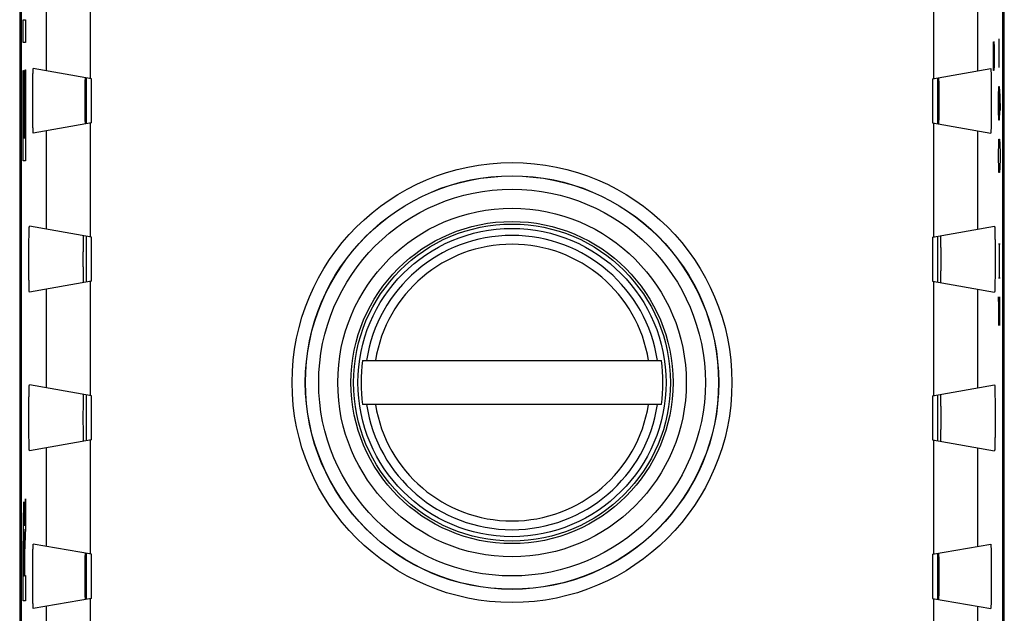
# Model space of a CAD drawing. Extents: x -10.8 to 11.6, y -24 to 25.
# Drawn here: x -10.8 to 11.6, y -5.7 to 7.8 of the extents above; entities that cross this region are included whole.
import ezdxf

# ---------------------------------------------------------------- set-up
doc = ezdxf.new("R2010")
doc.units = 0
doc.header["$LTSCALE"] = 16.335
doc.layers.get('0').update_dxf_attribs({"linetype": 'CONTINUOUS'})

msp = doc.modelspace()

# ---------------------------------------------------------------- linework, layer by layer
at = {"color": 7, "linetype": 'CONTINUOUS'}
for p, q in [((-10.769, 18.691), (-10.769, -17.603)), ((11.599, -17.603), (11.599, 18.691)), ((-10.735, 18.216), (-10.735, -17.128)), ((11.565, -17.128), (11.565, 18.216)), ((-9.135, 6.444), (-10.46, 6.678)), ((9.965, 6.444), (11.29, 6.678)), ((-9.253, 5.423), (-9.253, 6.465)), ((-9.135, 5.444), (-9.135, 6.444)), ((9.965, 6.444), (9.965, 5.444)), ((10.082, 6.465), (10.082, 5.423)), ((-9.135, 5.444), (-10.46, 5.21)), ((9.965, 5.444), (11.29, 5.21)), ((-9.135, 2.844), (-10.547, 3.093)), ((9.965, 2.844), (11.377, 3.093)), ((-9.253, 1.823), (-9.253, 2.865)), ((-9.135, 1.844), (-9.135, 2.844)), ((9.965, 2.844), (9.965, 1.844)), ((10.082, 2.865), (10.082, 1.823)), ((-9.135, 1.844), (-10.547, 1.595)), ((9.965, 1.844), (11.377, 1.595)), ((-2.979, 0.044), (3.808, 0.044)), ((-9.135, -0.756), (-10.547, -0.507)), ((9.965, -0.756), (11.377, -0.507)), ((-9.253, -1.777), (-9.253, -0.735)), ((-9.135, -1.756), (-9.135, -0.756)), ((9.965, -0.756), (9.965, -1.756)), ((10.082, -0.735), (10.082, -1.777)), ((3.808, -0.956), (-2.979, -0.956)), ((-9.135, -1.756), (-10.547, -2.005)), ((9.965, -1.756), (11.377, -2.005)), ((-9.135, -4.356), (-10.46, -4.122)), ((9.965, -4.356), (11.29, -4.122)), ((-9.253, -5.377), (-9.253, -4.335)), ((-9.135, -5.356), (-9.135, -4.356)), ((9.965, -4.356), (9.965, -5.356)), ((10.082, -4.335), (10.082, -5.377)), ((-9.135, -5.356), (-10.46, -5.59)), ((9.965, -5.356), (11.29, -5.59))]:
    msp.add_line(p, q, dxfattribs=at)
at = {"color": 9, "linetype": 'CONTINUOUS'}
for p, q in [((-9.159, 6.448), (-9.159, 9.04)), ((9.989, 9.04), (9.989, 6.448)), ((-10.159, 6.624), (-10.159, 8.863)), ((10.988, 8.863), (10.988, 6.624)), ((-10.69, 7.264), (-10.69, 7.782)), ((-10.69, 7.782), (-10.639, 7.782)), ((-10.639, 7.782), (-10.639, 7.264)), ((-10.639, 7.264), (-10.69, 7.264)), ((11.35, 7.171), (11.352, 7.279)), ((11.35, 6.736), (11.35, 7.171)), ((11.363, 7.171), (11.361, 6.736)), ((11.364, 7.279), (11.363, 7.171)), ((11.371, 7.279), (11.364, 7.279)), ((11.374, 7.171), (11.371, 7.279)), ((11.374, 6.736), (11.374, 7.171)), ((11.481, 6.7), (11.481, 7.351)), ((11.352, 6.628), (11.35, 6.736)), ((11.361, 6.736), (11.359, 6.628)), ((11.371, 6.628), (11.374, 6.736)), ((-10.69, 4.581), (-10.69, 6.63)), ((-10.69, 6.63), (-10.682, 6.63)), ((-10.682, 6.63), (-10.682, 5.099)), ((-10.669, 5.099), (-10.669, 6.526)), ((-10.669, 6.526), (-10.661, 6.526)), ((-10.661, 6.526), (-10.661, 5.099)), ((-10.647, 5.099), (-10.647, 6.642)), ((-10.647, 6.642), (-10.639, 6.642)), ((-10.639, 6.642), (-10.639, 4.581)), ((11.359, 6.628), (11.352, 6.628)), ((11.469, 6.049), (11.473, 6.266)), ((11.473, 6.266), (11.485, 6.266)), ((11.485, 6.266), (11.495, 6.049)), ((11.469, 5.723), (11.469, 6.049)), ((11.488, 6.193), (11.488, 5.723)), ((11.495, 6.049), (11.502, 5.723)), ((11.473, 5.506), (11.469, 5.723)), ((11.488, 5.723), (11.483, 5.506)), ((-9.159, 2.848), (-9.159, 5.44)), ((9.989, 5.44), (9.989, 2.848)), ((11.483, 5.506), (11.473, 5.506)), ((-10.159, 3.024), (-10.159, 5.263)), ((10.988, 5.263), (10.988, 3.024)), ((-10.682, 5.099), (-10.669, 5.099)), ((-10.661, 5.099), (-10.647, 5.099)), ((11.469, 4.746), (11.473, 4.963)), ((11.473, 4.963), (11.478, 5.071)), ((11.478, 5.071), (11.492, 5.071)), ((11.492, 5.071), (11.497, 4.963)), ((11.497, 4.963), (11.502, 4.746)), ((11.469, 4.637), (11.469, 4.746)), ((11.502, 4.746), (11.502, 4.637)), ((-10.639, 4.581), (-10.69, 4.581)), ((11.473, 4.42), (11.469, 4.637)), ((11.502, 4.637), (11.497, 4.42)), ((11.478, 4.311), (11.473, 4.42)), ((11.492, 4.311), (11.478, 4.311)), ((11.497, 4.42), (11.492, 4.311)), ((11.502, 2.683), (11.469, 2.683)), ((11.488, 1.923), (11.488, 2.683)), ((-9.159, -0.752), (-9.159, 1.84)), ((9.989, 1.84), (9.989, -0.752)), ((11.469, 1.923), (11.502, 1.923)), ((-10.159, -0.576), (-10.159, 1.663)), ((10.988, 1.663), (10.988, -0.576)), ((11.492, 0.837), (11.469, 1.489)), ((11.469, 1.489), (11.469, 0.837)), ((11.492, 1.489), (11.492, 0.837)), ((-9.159, -4.352), (-9.159, -1.76)), ((9.989, -1.76), (9.989, -4.352)), ((-10.159, -4.176), (-10.159, -1.937)), ((10.988, -1.937), (10.988, -4.176)), ((-10.661, -3.711), (-10.64, -3.094)), ((-10.64, -3.094), (-10.64, -3.747)), ((-10.64, -3.747), (-10.66, -4.328)), ((-10.691, -5.415), (-10.691, -4.056)), ((-10.682, -4.137), (-10.682, -4.843)), ((-10.669, -4.843), (-10.669, -4.137)), ((-10.66, -4.328), (-10.66, -4.835)), ((-10.682, -4.843), (-10.669, -4.843)), ((-10.66, -4.835), (-10.64, -4.835)), ((-10.64, -4.835), (-10.64, -5.415)), ((-9.159, -7.952), (-9.159, -5.36)), ((9.989, -5.36), (9.989, -7.952)), ((-10.64, -5.415), (-10.691, -5.415)), ((-10.159, -7.776), (-10.159, -5.537)), ((10.988, -5.537), (10.988, -7.776))]:
    msp.add_line(p, q, dxfattribs=at)
for radius in [4.996, 4.696, 4.692, 4.392, 3.958, 3.658]:
    msp.add_circle((0.415, -0.456), radius, dxfattribs=at)
at = {"color": 7, "linetype": 'CONTINUOUS'}
for radius in [3.6, 3.5]:
    msp.add_circle((0.415, -0.456), radius, dxfattribs=at)
at = {"color": 9, "linetype": 'CONTINUOUS'}
for radius, start, end in [(3.341, 8.607, 171.393), (3.142, 9.1574, 170.8426), (3.341, 188.607, 351.393), (3.142, 189.1574, 350.8426)]:
    msp.add_arc((0.415, -0.456), radius, start, end, dxfattribs=at)
at = {"color": 7, "linetype": 'CONTINUOUS'}
for start, end in [(171.618, 188.382), (351.618, 8.382)]:
    msp.add_arc((0.415, -0.456), 3.43, start, end, dxfattribs=at)
for points, knots in [([(-10.46, 5.21), (-10.461, 5.21), (-10.462, 5.216), (-10.463, 5.223), (-10.464, 5.239), (-10.465, 5.259), (-10.466, 5.285), (-10.467, 5.316), (-10.468, 5.353), (-10.469, 5.394), (-10.47, 5.439), (-10.471, 5.489), (-10.471, 5.542), (-10.472, 5.598), (-10.472, 5.658), (-10.473, 5.719), (-10.473, 5.782), (-10.473, 5.846), (-10.473, 5.911), (-10.473, 5.977), (-10.473, 6.042), (-10.473, 6.106), (-10.473, 6.169), (-10.472, 6.23), (-10.472, 6.289), (-10.471, 6.346), (-10.471, 6.399), (-10.47, 6.448), (-10.469, 6.494), (-10.468, 6.535), (-10.467, 6.572), (-10.466, 6.603), (-10.465, 6.629), (-10.464, 6.649), (-10.463, 6.665), (-10.462, 6.671), (-10.461, 6.678), (-10.46, 6.678)], [0, 0, 0, 0, 0.00207, 0.008114, 0.018164, 0.032137, 0.04992, 0.071339, 0.096231, 0.124346, 0.155487, 0.189337, 0.225675, 0.264138, 0.304484, 0.346317, 0.389387, 0.433268, 0.477716, 0.522284, 0.566732, 0.610613, 0.653683, 0.695516, 0.735862, 0.774325, 0.810663, 0.844513, 0.875654, 0.903769, 0.928661, 0.95008, 0.967863, 0.981836, 0.991886, 0.99793, 1, 1, 1, 1]), ([(11.29, 6.678), (11.291, 6.678), (11.291, 6.671), (11.293, 6.665), (11.293, 6.649), (11.295, 6.629), (11.296, 6.603), (11.297, 6.572), (11.298, 6.535), (11.299, 6.494), (11.299, 6.448), (11.3, 6.399), (11.301, 6.346), (11.301, 6.289), (11.302, 6.23), (11.302, 6.169), (11.303, 6.106), (11.303, 6.042), (11.303, 5.977), (11.303, 5.911), (11.303, 5.846), (11.303, 5.782), (11.302, 5.719), (11.302, 5.658), (11.301, 5.598), (11.301, 5.542), (11.3, 5.489), (11.299, 5.439), (11.299, 5.394), (11.298, 5.353), (11.297, 5.316), (11.296, 5.285), (11.295, 5.259), (11.293, 5.239), (11.293, 5.223), (11.291, 5.216), (11.291, 5.21), (11.29, 5.21)], [0, 0, 0, 0, 0.00207, 0.008114, 0.018164, 0.032137, 0.04992, 0.071339, 0.096231, 0.124346, 0.155487, 0.189337, 0.225675, 0.264138, 0.304484, 0.346317, 0.389387, 0.433268, 0.477716, 0.522284, 0.566732, 0.610613, 0.653683, 0.695516, 0.735862, 0.774325, 0.810663, 0.844513, 0.875654, 0.903769, 0.928661, 0.95008, 0.967863, 0.981836, 0.991886, 0.99793, 1, 1, 1, 1]), ([(-9.283, 6.47), (-9.284, 6.47), (-9.283, 6.464), (-9.285, 6.459), (-9.285, 6.445), (-9.285, 6.428), (-9.286, 6.406), (-9.286, 6.379), (-9.286, 6.348), (-9.287, 6.313), (-9.287, 6.275), (-9.287, 6.234), (-9.287, 6.19), (-9.288, 6.143), (-9.288, 6.095), (-9.288, 6.045), (-9.288, 5.995), (-9.288, 5.944), (-9.288, 5.893), (-9.288, 5.842), (-9.288, 5.793), (-9.288, 5.744), (-9.287, 5.698), (-9.287, 5.654), (-9.287, 5.613), (-9.287, 5.574), (-9.286, 5.54), (-9.286, 5.509), (-9.286, 5.482), (-9.285, 5.46), (-9.285, 5.443), (-9.285, 5.429), (-9.283, 5.423), (-9.284, 5.418), (-9.283, 5.418)], [0, 0, 0, 0, 0.002416, 0.009682, 0.021744, 0.038462, 0.059673, 0.085121, 0.114576, 0.147688, 0.184164, 0.223599, 0.265636, 0.309851, 0.355831, 0.403145, 0.451347, 0.5, 0.548653, 0.596855, 0.644169, 0.690149, 0.734364, 0.776401, 0.815836, 0.852312, 0.885424, 0.914879, 0.940327, 0.961538, 0.978256, 0.990318, 0.997584, 1, 1, 1, 1]), ([(-9.283, 6.47), (-9.284, 6.47), (-9.283, 6.464), (-9.285, 6.459), (-9.285, 6.445), (-9.285, 6.428), (-9.286, 6.406), (-9.286, 6.379), (-9.286, 6.348), (-9.287, 6.313), (-9.287, 6.275), (-9.287, 6.234), (-9.287, 6.19), (-9.288, 6.143), (-9.288, 6.095), (-9.288, 6.045), (-9.288, 5.995), (-9.288, 5.944), (-9.288, 5.893), (-9.288, 5.842), (-9.288, 5.793), (-9.288, 5.744), (-9.287, 5.698), (-9.287, 5.654), (-9.287, 5.613), (-9.287, 5.574), (-9.286, 5.54), (-9.286, 5.509), (-9.286, 5.482), (-9.285, 5.46), (-9.285, 5.443), (-9.285, 5.429), (-9.283, 5.423), (-9.284, 5.418), (-9.283, 5.418)], [0, 0, 0, 0, 0.002416, 0.009682, 0.021744, 0.038462, 0.059673, 0.085121, 0.114576, 0.147688, 0.184164, 0.223599, 0.265636, 0.309851, 0.355831, 0.403145, 0.451347, 0.5, 0.548653, 0.596855, 0.644169, 0.690149, 0.734364, 0.776401, 0.815836, 0.852312, 0.885424, 0.914879, 0.940327, 0.961538, 0.978256, 0.990318, 0.997584, 1, 1, 1, 1]), ([(10.113, 5.418), (10.114, 5.418), (10.113, 5.423), (10.114, 5.429), (10.114, 5.443), (10.115, 5.46), (10.115, 5.482), (10.115, 5.509), (10.116, 5.54), (10.116, 5.574), (10.116, 5.613), (10.117, 5.654), (10.117, 5.698), (10.117, 5.744), (10.117, 5.793), (10.117, 5.842), (10.117, 5.893), (10.117, 5.944), (10.117, 5.995), (10.117, 6.045), (10.117, 6.095), (10.117, 6.143), (10.117, 6.19), (10.117, 6.234), (10.116, 6.275), (10.116, 6.313), (10.116, 6.348), (10.115, 6.379), (10.115, 6.406), (10.115, 6.428), (10.114, 6.445), (10.114, 6.459), (10.113, 6.464), (10.114, 6.47), (10.113, 6.47)], [0, 0, 0, 0, 0.002416, 0.009682, 0.021744, 0.038462, 0.059673, 0.085121, 0.114576, 0.147688, 0.184164, 0.223599, 0.265636, 0.309851, 0.355831, 0.403145, 0.451347, 0.5, 0.548653, 0.596855, 0.644169, 0.690149, 0.734364, 0.776401, 0.815836, 0.852312, 0.885424, 0.914879, 0.940327, 0.961538, 0.978256, 0.990318, 0.997584, 1, 1, 1, 1]), ([(10.113, 5.418), (10.114, 5.418), (10.113, 5.423), (10.114, 5.429), (10.114, 5.443), (10.115, 5.46), (10.115, 5.482), (10.115, 5.509), (10.116, 5.54), (10.116, 5.574), (10.116, 5.613), (10.117, 5.654), (10.117, 5.698), (10.117, 5.744), (10.117, 5.793), (10.117, 5.842), (10.117, 5.893), (10.117, 5.944), (10.117, 5.995), (10.117, 6.045), (10.117, 6.095), (10.117, 6.143), (10.117, 6.19), (10.117, 6.234), (10.116, 6.275), (10.116, 6.313), (10.116, 6.348), (10.115, 6.379), (10.115, 6.406), (10.115, 6.428), (10.114, 6.445), (10.114, 6.459), (10.113, 6.464), (10.114, 6.47), (10.113, 6.47)], [0, 0, 0, 0, 0.002416, 0.009682, 0.021744, 0.038462, 0.059673, 0.085121, 0.114576, 0.147688, 0.184164, 0.223599, 0.265636, 0.309851, 0.355831, 0.403145, 0.451347, 0.5, 0.548653, 0.596855, 0.644169, 0.690149, 0.734364, 0.776401, 0.815836, 0.852312, 0.885424, 0.914879, 0.940327, 0.961538, 0.978256, 0.990318, 0.997584, 1, 1, 1, 1]), ([(-10.547, 1.595), (-10.548, 1.595), (-10.549, 1.601), (-10.55, 1.608), (-10.551, 1.624), (-10.552, 1.644), (-10.553, 1.671), (-10.554, 1.703), (-10.555, 1.74), (-10.556, 1.782), (-10.557, 1.829), (-10.558, 1.879), (-10.559, 1.934), (-10.559, 1.991), (-10.56, 2.052), (-10.56, 2.114), (-10.56, 2.178), (-10.561, 2.244), (-10.561, 2.311), (-10.561, 2.377), (-10.561, 2.444), (-10.56, 2.509), (-10.56, 2.574), (-10.56, 2.636), (-10.559, 2.696), (-10.559, 2.754), (-10.558, 2.808), (-10.557, 2.859), (-10.556, 2.905), (-10.555, 2.947), (-10.554, 2.985), (-10.553, 3.017), (-10.552, 3.043), (-10.551, 3.064), (-10.55, 3.08), (-10.549, 3.087), (-10.548, 3.093), (-10.547, 3.093)], [0, 0, 0, 0, 0.00207, 0.008114, 0.018164, 0.032137, 0.04992, 0.071339, 0.096231, 0.124346, 0.155487, 0.189337, 0.225675, 0.264138, 0.304484, 0.346317, 0.389387, 0.433268, 0.477716, 0.522284, 0.566732, 0.610613, 0.653683, 0.695516, 0.735862, 0.774325, 0.810663, 0.844513, 0.875654, 0.903769, 0.928661, 0.95008, 0.967863, 0.981836, 0.991886, 0.99793, 1, 1, 1, 1]), ([(11.377, 3.093), (11.378, 3.093), (11.378, 3.087), (11.38, 3.08), (11.381, 3.064), (11.382, 3.043), (11.383, 3.017), (11.384, 2.985), (11.385, 2.947), (11.386, 2.905), (11.387, 2.859), (11.387, 2.808), (11.388, 2.754), (11.389, 2.696), (11.389, 2.636), (11.39, 2.574), (11.39, 2.509), (11.39, 2.444), (11.39, 2.377), (11.39, 2.311), (11.39, 2.244), (11.39, 2.178), (11.39, 2.114), (11.389, 2.052), (11.389, 1.991), (11.388, 1.934), (11.387, 1.879), (11.387, 1.829), (11.386, 1.782), (11.385, 1.74), (11.384, 1.703), (11.383, 1.671), (11.382, 1.644), (11.381, 1.624), (11.38, 1.608), (11.378, 1.601), (11.378, 1.595), (11.377, 1.595)], [0, 0, 0, 0, 0.00207, 0.008114, 0.018164, 0.032137, 0.04992, 0.071339, 0.096231, 0.124346, 0.155487, 0.189337, 0.225675, 0.264138, 0.304484, 0.346317, 0.389387, 0.433268, 0.477716, 0.522284, 0.566732, 0.610613, 0.653683, 0.695516, 0.735862, 0.774325, 0.810663, 0.844513, 0.875654, 0.903769, 0.928661, 0.95008, 0.967863, 0.981836, 0.991886, 0.99793, 1, 1, 1, 1]), ([(-9.327, 2.878), (-9.328, 2.878), (-9.327, 2.872), (-9.328, 2.867), (-9.328, 2.852), (-9.329, 2.835), (-9.329, 2.812), (-9.33, 2.785), (-9.33, 2.754), (-9.33, 2.719), (-9.331, 2.68), (-9.331, 2.638), (-9.331, 2.593), (-9.331, 2.546), (-9.331, 2.497), (-9.332, 2.447), (-9.332, 2.396), (-9.332, 2.344), (-9.332, 2.292), (-9.332, 2.241), (-9.331, 2.19), (-9.331, 2.141), (-9.331, 2.094), (-9.331, 2.05), (-9.331, 2.008), (-9.33, 1.969), (-9.33, 1.934), (-9.33, 1.902), (-9.329, 1.875), (-9.329, 1.853), (-9.328, 1.835), (-9.328, 1.821), (-9.327, 1.816), (-9.328, 1.81), (-9.327, 1.81)], [0, 0, 0, 0, 0.002416, 0.009682, 0.021744, 0.038462, 0.059673, 0.085121, 0.114576, 0.147688, 0.184164, 0.223599, 0.265636, 0.309851, 0.355831, 0.403145, 0.451347, 0.5, 0.548653, 0.596855, 0.644169, 0.690149, 0.734364, 0.776401, 0.815836, 0.852312, 0.885424, 0.914879, 0.940327, 0.961538, 0.978256, 0.990318, 0.997584, 1, 1, 1, 1]), ([(-9.327, 2.878), (-9.328, 2.878), (-9.327, 2.872), (-9.328, 2.867), (-9.328, 2.852), (-9.329, 2.835), (-9.329, 2.812), (-9.33, 2.785), (-9.33, 2.754), (-9.33, 2.719), (-9.331, 2.68), (-9.331, 2.638), (-9.331, 2.593), (-9.331, 2.546), (-9.331, 2.497), (-9.332, 2.447), (-9.332, 2.396), (-9.332, 2.344), (-9.332, 2.292), (-9.332, 2.241), (-9.331, 2.19), (-9.331, 2.141), (-9.331, 2.094), (-9.331, 2.05), (-9.331, 2.008), (-9.33, 1.969), (-9.33, 1.934), (-9.33, 1.902), (-9.329, 1.875), (-9.329, 1.853), (-9.328, 1.835), (-9.328, 1.821), (-9.327, 1.816), (-9.328, 1.81), (-9.327, 1.81)], [0, 0, 0, 0, 0.002416, 0.009682, 0.021744, 0.038462, 0.059673, 0.085121, 0.114576, 0.147688, 0.184164, 0.223599, 0.265636, 0.309851, 0.355831, 0.403145, 0.451347, 0.5, 0.548653, 0.596855, 0.644169, 0.690149, 0.734364, 0.776401, 0.815836, 0.852312, 0.885424, 0.914879, 0.940327, 0.961538, 0.978256, 0.990318, 0.997584, 1, 1, 1, 1]), ([(10.156, 1.81), (10.157, 1.81), (10.156, 1.816), (10.158, 1.821), (10.158, 1.835), (10.158, 1.853), (10.159, 1.875), (10.159, 1.902), (10.159, 1.934), (10.16, 1.969), (10.16, 2.008), (10.16, 2.05), (10.161, 2.094), (10.161, 2.141), (10.161, 2.19), (10.161, 2.241), (10.161, 2.292), (10.161, 2.344), (10.161, 2.396), (10.161, 2.447), (10.161, 2.497), (10.161, 2.546), (10.161, 2.593), (10.16, 2.638), (10.16, 2.68), (10.16, 2.719), (10.159, 2.754), (10.159, 2.785), (10.159, 2.812), (10.158, 2.835), (10.158, 2.852), (10.158, 2.867), (10.156, 2.872), (10.157, 2.878), (10.156, 2.878)], [0, 0, 0, 0, 0.002416, 0.009682, 0.021744, 0.038462, 0.059673, 0.085121, 0.114576, 0.147688, 0.184164, 0.223599, 0.265636, 0.309851, 0.355831, 0.403145, 0.451347, 0.5, 0.548653, 0.596855, 0.644169, 0.690149, 0.734364, 0.776401, 0.815836, 0.852312, 0.885424, 0.914879, 0.940327, 0.961538, 0.978256, 0.990318, 0.997584, 1, 1, 1, 1]), ([(10.156, 1.81), (10.157, 1.81), (10.156, 1.816), (10.158, 1.821), (10.158, 1.835), (10.158, 1.853), (10.159, 1.875), (10.159, 1.902), (10.159, 1.934), (10.16, 1.969), (10.16, 2.008), (10.16, 2.05), (10.161, 2.094), (10.161, 2.141), (10.161, 2.19), (10.161, 2.241), (10.161, 2.292), (10.161, 2.344), (10.161, 2.396), (10.161, 2.447), (10.161, 2.497), (10.161, 2.546), (10.161, 2.593), (10.16, 2.638), (10.16, 2.68), (10.16, 2.719), (10.159, 2.754), (10.159, 2.785), (10.159, 2.812), (10.158, 2.835), (10.158, 2.852), (10.158, 2.867), (10.156, 2.872), (10.157, 2.878), (10.156, 2.878)], [0, 0, 0, 0, 0.002416, 0.009682, 0.021744, 0.038462, 0.059673, 0.085121, 0.114576, 0.147688, 0.184164, 0.223599, 0.265636, 0.309851, 0.355831, 0.403145, 0.451347, 0.5, 0.548653, 0.596855, 0.644169, 0.690149, 0.734364, 0.776401, 0.815836, 0.852312, 0.885424, 0.914879, 0.940327, 0.961538, 0.978256, 0.990318, 0.997584, 1, 1, 1, 1]), ([(-10.547, -2.005), (-10.548, -2.005), (-10.549, -1.999), (-10.55, -1.992), (-10.551, -1.976), (-10.552, -1.956), (-10.553, -1.929), (-10.554, -1.897), (-10.555, -1.86), (-10.556, -1.818), (-10.557, -1.771), (-10.558, -1.721), (-10.559, -1.666), (-10.559, -1.609), (-10.56, -1.548), (-10.56, -1.486), (-10.56, -1.422), (-10.561, -1.356), (-10.561, -1.289), (-10.561, -1.223), (-10.561, -1.156), (-10.56, -1.091), (-10.56, -1.026), (-10.56, -0.964), (-10.559, -0.904), (-10.559, -0.846), (-10.558, -0.792), (-10.557, -0.741), (-10.556, -0.695), (-10.555, -0.653), (-10.554, -0.615), (-10.553, -0.583), (-10.552, -0.557), (-10.551, -0.536), (-10.55, -0.52), (-10.549, -0.513), (-10.548, -0.507), (-10.547, -0.507)], [0, 0, 0, 0, 0.00207, 0.008114, 0.018164, 0.032137, 0.04992, 0.071339, 0.096231, 0.124346, 0.155487, 0.189337, 0.225675, 0.264138, 0.304484, 0.346317, 0.389387, 0.433268, 0.477716, 0.522284, 0.566732, 0.610613, 0.653683, 0.695516, 0.735862, 0.774325, 0.810663, 0.844513, 0.875654, 0.903769, 0.928661, 0.95008, 0.967863, 0.981836, 0.991886, 0.99793, 1, 1, 1, 1]), ([(11.377, -0.507), (11.378, -0.507), (11.378, -0.513), (11.38, -0.52), (11.381, -0.536), (11.382, -0.557), (11.383, -0.583), (11.384, -0.615), (11.385, -0.653), (11.386, -0.695), (11.387, -0.741), (11.387, -0.792), (11.388, -0.846), (11.389, -0.904), (11.389, -0.964), (11.39, -1.026), (11.39, -1.091), (11.39, -1.156), (11.39, -1.223), (11.39, -1.289), (11.39, -1.356), (11.39, -1.422), (11.39, -1.486), (11.389, -1.548), (11.389, -1.609), (11.388, -1.666), (11.387, -1.721), (11.387, -1.771), (11.386, -1.818), (11.385, -1.86), (11.384, -1.897), (11.383, -1.929), (11.382, -1.956), (11.381, -1.976), (11.38, -1.992), (11.378, -1.999), (11.378, -2.005), (11.377, -2.005)], [0, 0, 0, 0, 0.00207, 0.008114, 0.018164, 0.032137, 0.04992, 0.071339, 0.096231, 0.124346, 0.155487, 0.189337, 0.225675, 0.264138, 0.304484, 0.346317, 0.389387, 0.433268, 0.477716, 0.522284, 0.566732, 0.610613, 0.653683, 0.695516, 0.735862, 0.774325, 0.810663, 0.844513, 0.875654, 0.903769, 0.928661, 0.95008, 0.967863, 0.981836, 0.991886, 0.99793, 1, 1, 1, 1]), ([(-9.327, -0.722), (-9.328, -0.722), (-9.327, -0.728), (-9.328, -0.733), (-9.328, -0.748), (-9.329, -0.765), (-9.329, -0.788), (-9.33, -0.815), (-9.33, -0.846), (-9.33, -0.881), (-9.331, -0.92), (-9.331, -0.962), (-9.331, -1.007), (-9.331, -1.054), (-9.331, -1.103), (-9.332, -1.153), (-9.332, -1.204), (-9.332, -1.256), (-9.332, -1.308), (-9.332, -1.359), (-9.331, -1.41), (-9.331, -1.459), (-9.331, -1.506), (-9.331, -1.55), (-9.331, -1.592), (-9.33, -1.631), (-9.33, -1.666), (-9.33, -1.698), (-9.329, -1.725), (-9.329, -1.747), (-9.328, -1.765), (-9.328, -1.779), (-9.327, -1.784), (-9.328, -1.79), (-9.327, -1.79)], [0, 0, 0, 0, 0.002416, 0.009682, 0.021744, 0.038462, 0.059673, 0.085121, 0.114576, 0.147688, 0.184164, 0.223599, 0.265636, 0.309851, 0.355831, 0.403145, 0.451347, 0.5, 0.548653, 0.596855, 0.644169, 0.690149, 0.734364, 0.776401, 0.815836, 0.852312, 0.885424, 0.914879, 0.940327, 0.961538, 0.978256, 0.990318, 0.997584, 1, 1, 1, 1]), ([(-9.327, -0.722), (-9.328, -0.722), (-9.327, -0.728), (-9.328, -0.733), (-9.328, -0.748), (-9.329, -0.765), (-9.329, -0.788), (-9.33, -0.815), (-9.33, -0.846), (-9.33, -0.881), (-9.331, -0.92), (-9.331, -0.962), (-9.331, -1.007), (-9.331, -1.054), (-9.331, -1.103), (-9.332, -1.153), (-9.332, -1.204), (-9.332, -1.256), (-9.332, -1.308), (-9.332, -1.359), (-9.331, -1.41), (-9.331, -1.459), (-9.331, -1.506), (-9.331, -1.55), (-9.331, -1.592), (-9.33, -1.631), (-9.33, -1.666), (-9.33, -1.698), (-9.329, -1.725), (-9.329, -1.747), (-9.328, -1.765), (-9.328, -1.779), (-9.327, -1.784), (-9.328, -1.79), (-9.327, -1.79)], [0, 0, 0, 0, 0.002416, 0.009682, 0.021744, 0.038462, 0.059673, 0.085121, 0.114576, 0.147688, 0.184164, 0.223599, 0.265636, 0.309851, 0.355831, 0.403145, 0.451347, 0.5, 0.548653, 0.596855, 0.644169, 0.690149, 0.734364, 0.776401, 0.815836, 0.852312, 0.885424, 0.914879, 0.940327, 0.961538, 0.978256, 0.990318, 0.997584, 1, 1, 1, 1]), ([(10.156, -1.79), (10.157, -1.79), (10.156, -1.784), (10.158, -1.779), (10.158, -1.765), (10.158, -1.747), (10.159, -1.725), (10.159, -1.698), (10.159, -1.666), (10.16, -1.631), (10.16, -1.592), (10.16, -1.55), (10.161, -1.506), (10.161, -1.459), (10.161, -1.41), (10.161, -1.359), (10.161, -1.308), (10.161, -1.256), (10.161, -1.204), (10.161, -1.153), (10.161, -1.103), (10.161, -1.054), (10.161, -1.007), (10.16, -0.962), (10.16, -0.92), (10.16, -0.881), (10.159, -0.846), (10.159, -0.815), (10.159, -0.788), (10.158, -0.765), (10.158, -0.748), (10.158, -0.733), (10.156, -0.728), (10.157, -0.722), (10.156, -0.722)], [0, 0, 0, 0, 0.002416, 0.009682, 0.021744, 0.038462, 0.059673, 0.085121, 0.114576, 0.147688, 0.184164, 0.223599, 0.265636, 0.309851, 0.355831, 0.403145, 0.451347, 0.5, 0.548653, 0.596855, 0.644169, 0.690149, 0.734364, 0.776401, 0.815836, 0.852312, 0.885424, 0.914879, 0.940327, 0.961538, 0.978256, 0.990318, 0.997584, 1, 1, 1, 1]), ([(10.156, -1.79), (10.157, -1.79), (10.156, -1.784), (10.158, -1.779), (10.158, -1.765), (10.158, -1.747), (10.159, -1.725), (10.159, -1.698), (10.159, -1.666), (10.16, -1.631), (10.16, -1.592), (10.16, -1.55), (10.161, -1.506), (10.161, -1.459), (10.161, -1.41), (10.161, -1.359), (10.161, -1.308), (10.161, -1.256), (10.161, -1.204), (10.161, -1.153), (10.161, -1.103), (10.161, -1.054), (10.161, -1.007), (10.16, -0.962), (10.16, -0.92), (10.16, -0.881), (10.159, -0.846), (10.159, -0.815), (10.159, -0.788), (10.158, -0.765), (10.158, -0.748), (10.158, -0.733), (10.156, -0.728), (10.157, -0.722), (10.156, -0.722)], [0, 0, 0, 0, 0.002416, 0.009682, 0.021744, 0.038462, 0.059673, 0.085121, 0.114576, 0.147688, 0.184164, 0.223599, 0.265636, 0.309851, 0.355831, 0.403145, 0.451347, 0.5, 0.548653, 0.596855, 0.644169, 0.690149, 0.734364, 0.776401, 0.815836, 0.852312, 0.885424, 0.914879, 0.940327, 0.961538, 0.978256, 0.990318, 0.997584, 1, 1, 1, 1]), ([(-10.46, -5.59), (-10.461, -5.59), (-10.462, -5.584), (-10.463, -5.577), (-10.464, -5.561), (-10.465, -5.541), (-10.466, -5.515), (-10.467, -5.484), (-10.468, -5.447), (-10.469, -5.406), (-10.47, -5.361), (-10.471, -5.311), (-10.471, -5.258), (-10.472, -5.202), (-10.472, -5.142), (-10.473, -5.081), (-10.473, -5.018), (-10.473, -4.954), (-10.473, -4.889), (-10.473, -4.823), (-10.473, -4.758), (-10.473, -4.694), (-10.473, -4.631), (-10.472, -4.57), (-10.472, -4.511), (-10.471, -4.454), (-10.471, -4.401), (-10.47, -4.352), (-10.469, -4.306), (-10.468, -4.265), (-10.467, -4.228), (-10.466, -4.197), (-10.465, -4.171), (-10.464, -4.151), (-10.463, -4.135), (-10.462, -4.129), (-10.461, -4.122), (-10.46, -4.122)], [0, 0, 0, 0, 0.00207, 0.008114, 0.018164, 0.032137, 0.04992, 0.071339, 0.096231, 0.124346, 0.155487, 0.189337, 0.225675, 0.264138, 0.304484, 0.346317, 0.389387, 0.433268, 0.477716, 0.522284, 0.566732, 0.610613, 0.653683, 0.695516, 0.735862, 0.774325, 0.810663, 0.844513, 0.875654, 0.903769, 0.928661, 0.95008, 0.967863, 0.981836, 0.991886, 0.99793, 1, 1, 1, 1]), ([(11.29, -4.122), (11.291, -4.122), (11.291, -4.129), (11.293, -4.135), (11.293, -4.151), (11.295, -4.171), (11.296, -4.197), (11.297, -4.228), (11.298, -4.265), (11.299, -4.306), (11.299, -4.352), (11.3, -4.401), (11.301, -4.454), (11.301, -4.511), (11.302, -4.57), (11.302, -4.631), (11.303, -4.694), (11.303, -4.758), (11.303, -4.823), (11.303, -4.889), (11.303, -4.954), (11.303, -5.018), (11.302, -5.081), (11.302, -5.142), (11.301, -5.202), (11.301, -5.258), (11.3, -5.311), (11.299, -5.361), (11.299, -5.406), (11.298, -5.447), (11.297, -5.484), (11.296, -5.515), (11.295, -5.541), (11.293, -5.561), (11.293, -5.577), (11.291, -5.584), (11.291, -5.59), (11.29, -5.59)], [0, 0, 0, 0, 0.00207, 0.008114, 0.018164, 0.032137, 0.04992, 0.071339, 0.096231, 0.124346, 0.155487, 0.189337, 0.225675, 0.264138, 0.304484, 0.346317, 0.389387, 0.433268, 0.477716, 0.522284, 0.566732, 0.610613, 0.653683, 0.695516, 0.735862, 0.774325, 0.810663, 0.844513, 0.875654, 0.903769, 0.928661, 0.95008, 0.967863, 0.981836, 0.991886, 0.99793, 1, 1, 1, 1]), ([(-9.283, -4.33), (-9.284, -4.33), (-9.283, -4.336), (-9.285, -4.341), (-9.285, -4.355), (-9.285, -4.372), (-9.286, -4.394), (-9.286, -4.421), (-9.286, -4.452), (-9.287, -4.487), (-9.287, -4.525), (-9.287, -4.566), (-9.287, -4.61), (-9.288, -4.657), (-9.288, -4.705), (-9.288, -4.755), (-9.288, -4.805), (-9.288, -4.856), (-9.288, -4.907), (-9.288, -4.958), (-9.288, -5.007), (-9.288, -5.056), (-9.287, -5.102), (-9.287, -5.146), (-9.287, -5.187), (-9.287, -5.226), (-9.286, -5.26), (-9.286, -5.291), (-9.286, -5.318), (-9.285, -5.34), (-9.285, -5.357), (-9.285, -5.371), (-9.283, -5.377), (-9.284, -5.382), (-9.283, -5.382)], [0, 0, 0, 0, 0.002416, 0.009682, 0.021744, 0.038462, 0.059673, 0.085121, 0.114576, 0.147688, 0.184164, 0.223599, 0.265636, 0.309851, 0.355831, 0.403145, 0.451347, 0.5, 0.548653, 0.596855, 0.644169, 0.690149, 0.734364, 0.776401, 0.815836, 0.852312, 0.885424, 0.914879, 0.940327, 0.961538, 0.978256, 0.990318, 0.997584, 1, 1, 1, 1]), ([(-9.283, -4.33), (-9.284, -4.33), (-9.283, -4.336), (-9.285, -4.341), (-9.285, -4.355), (-9.285, -4.372), (-9.286, -4.394), (-9.286, -4.421), (-9.286, -4.452), (-9.287, -4.487), (-9.287, -4.525), (-9.287, -4.566), (-9.287, -4.61), (-9.288, -4.657), (-9.288, -4.705), (-9.288, -4.755), (-9.288, -4.805), (-9.288, -4.856), (-9.288, -4.907), (-9.288, -4.958), (-9.288, -5.007), (-9.288, -5.056), (-9.287, -5.102), (-9.287, -5.146), (-9.287, -5.187), (-9.287, -5.226), (-9.286, -5.26), (-9.286, -5.291), (-9.286, -5.318), (-9.285, -5.34), (-9.285, -5.357), (-9.285, -5.371), (-9.283, -5.377), (-9.284, -5.382), (-9.283, -5.382)], [0, 0, 0, 0, 0.002416, 0.009682, 0.021744, 0.038462, 0.059673, 0.085121, 0.114576, 0.147688, 0.184164, 0.223599, 0.265636, 0.309851, 0.355831, 0.403145, 0.451347, 0.5, 0.548653, 0.596855, 0.644169, 0.690149, 0.734364, 0.776401, 0.815836, 0.852312, 0.885424, 0.914879, 0.940327, 0.961538, 0.978256, 0.990318, 0.997584, 1, 1, 1, 1]), ([(10.113, -5.382), (10.114, -5.382), (10.113, -5.377), (10.114, -5.371), (10.114, -5.357), (10.115, -5.34), (10.115, -5.318), (10.115, -5.291), (10.116, -5.26), (10.116, -5.226), (10.116, -5.187), (10.117, -5.146), (10.117, -5.102), (10.117, -5.056), (10.117, -5.007), (10.117, -4.958), (10.117, -4.907), (10.117, -4.856), (10.117, -4.805), (10.117, -4.755), (10.117, -4.705), (10.117, -4.657), (10.117, -4.61), (10.117, -4.566), (10.116, -4.525), (10.116, -4.487), (10.116, -4.452), (10.115, -4.421), (10.115, -4.394), (10.115, -4.372), (10.114, -4.355), (10.114, -4.341), (10.113, -4.336), (10.114, -4.33), (10.113, -4.33)], [0, 0, 0, 0, 0.002416, 0.009682, 0.021744, 0.038462, 0.059673, 0.085121, 0.114576, 0.147688, 0.184164, 0.223599, 0.265636, 0.309851, 0.355831, 0.403145, 0.451347, 0.5, 0.548653, 0.596855, 0.644169, 0.690149, 0.734364, 0.776401, 0.815836, 0.852312, 0.885424, 0.914879, 0.940327, 0.961538, 0.978256, 0.990318, 0.997584, 1, 1, 1, 1]), ([(10.113, -5.382), (10.114, -5.382), (10.113, -5.377), (10.114, -5.371), (10.114, -5.357), (10.115, -5.34), (10.115, -5.318), (10.115, -5.291), (10.116, -5.26), (10.116, -5.226), (10.116, -5.187), (10.117, -5.146), (10.117, -5.102), (10.117, -5.056), (10.117, -5.007), (10.117, -4.958), (10.117, -4.907), (10.117, -4.856), (10.117, -4.805), (10.117, -4.755), (10.117, -4.705), (10.117, -4.657), (10.117, -4.61), (10.117, -4.566), (10.116, -4.525), (10.116, -4.487), (10.116, -4.452), (10.115, -4.421), (10.115, -4.394), (10.115, -4.372), (10.114, -4.355), (10.114, -4.341), (10.113, -4.336), (10.114, -4.33), (10.113, -4.33)], [0, 0, 0, 0, 0.002416, 0.009682, 0.021744, 0.038462, 0.059673, 0.085121, 0.114576, 0.147688, 0.184164, 0.223599, 0.265636, 0.309851, 0.355831, 0.403145, 0.451347, 0.5, 0.548653, 0.596855, 0.644169, 0.690149, 0.734364, 0.776401, 0.815836, 0.852312, 0.885424, 0.914879, 0.940327, 0.961538, 0.978256, 0.990318, 0.997584, 1, 1, 1, 1])]:
    msp.add_open_spline(points, degree=3, knots=knots, dxfattribs=at)
at = {"color": 9, "linetype": 'CONTINUOUS'}
for points in [[(-10.661, -3.711, -7.684), (-10.662, -3.618, -7.723), (-10.664, -3.444, -7.834), (-10.668, -3.255, -8.079), (-10.673, -3.159, -8.373), (-10.679, -3.167, -8.683), (-10.684, -3.28, -8.971), (-10.688, -3.482, -9.205), (-10.69, -3.751, -9.357), (-10.691, -3.955, -9.392), (-10.691, -4.056, -9.392)], [(-10.682, -4.137, -8.856), (-10.682, -4.091, -8.856), (-10.681, -3.998, -8.837), (-10.68, -3.881, -8.759), (-10.678, -3.802, -8.641), (-10.676, -3.775, -8.503), (-10.673, -3.802, -8.364), (-10.671, -3.881, -8.247), (-10.67, -3.998, -8.169), (-10.669, -4.091, -8.15), (-10.669, -4.137, -8.15)]]:
    msp.add_open_spline(points, degree=3, dxfattribs=at)

doc.saveas('drawing.dxf')
